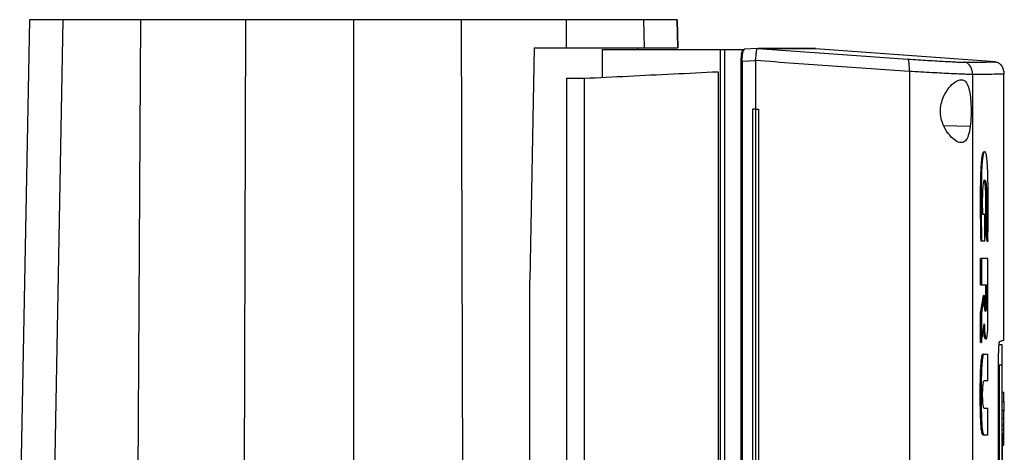
# Model space of a CAD drawing. Extents: x 0.4 to 10.6, y 0.4 to 8.1.
# Drawn here: x 3.5 to 4, y 4.1 to 4.4 of the extents above; entities that cross this region are included whole.
import ezdxf

# ---------------------------------------------------------------- set-up
doc = ezdxf.new("R2010")
doc.units = 0
doc.linetypes.add('SLD-SOLID', pattern=[0])
doc.layers.get('0').update_dxf_attribs({"linetype": 'CONTINUOUS'})

msp = doc.modelspace()

# ---------------------------------------------------------------- linework, layer by layer
at = {"color": 7, "linetype": 'SLD-SOLID'}
for p, q in [((3.54119, 4.36568), (3.53608, 4.10549)), ((3.55835, 4.36568), (3.55348, 4.10549)), ((3.59825, 4.36568), (3.59668, 4.10549)), ((3.65237, 4.36568), (3.65158, 4.10549)), ((3.70785, 4.36568), (3.70785, 4.10549)), ((3.76332, 4.36568), (3.76412, 4.10549)), ((3.81754, 4.35116), (3.81745, 4.36568)), ((3.85762, 4.35116), (3.85735, 4.36568)), ((3.87479, 4.35116), (3.8745, 4.36568)), ((3.8745, 4.36568), (3.87479, 4.35116)), ((3.80083, 4.35116), (3.79857, 4.23187)), ((3.80083, 4.35116), (3.81754, 4.35116)), ((3.83585, 4.35033), (3.83585, 4.33605)), ((3.83585, 4.35033), (3.89653, 4.35033)), ((3.8542, 4.35033), (3.8542, 4.35116)), ((3.89653, 4.35033), (3.89653, 3.76103)), ((3.89653, 4.35033), (3.89875, 4.35033)), ((3.89875, 4.35033), (3.89875, 3.76103)), ((3.89875, 4.35033), (3.90796, 4.35033)), ((3.90764, 4.34854), (3.90761, 4.34838)), ((3.90796, 4.35033), (3.90796, 4.34919)), ((3.90796, 4.35033), (3.9091, 4.35033)), ((3.90855, 4.34994), (3.9091, 4.35033)), ((3.90891, 4.35047), (3.90898, 4.35052)), ((3.916, 4.35086), (3.90898, 4.35052)), ((3.91599, 4.35086), (3.91602, 4.35086)), ((3.92157, 4.35075), (3.92001, 4.35086)), ((3.92157, 4.35081), (3.92157, 4.35075)), ((3.94564, 4.35081), (3.94412, 4.35088)), ((3.94564, 4.35081), (3.94564, 4.35075)), ((4.03834, 4.34398), (3.94564, 4.35075)), ((3.90726, 4.34413), (3.90726, 3.76723)), ((3.91478, 4.34447), (3.90796, 4.34413)), ((3.90796, 4.34413), (3.90796, 3.76723)), ((3.91478, 4.34464), (3.91478, 4.34447)), ((3.91478, 4.34447), (3.91478, 4.31971)), ((3.89556, 4.33896), (3.89556, 3.77241)), ((3.99396, 4.33914), (3.99396, 3.77222)), ((3.81756, 4.3356), (3.82665, 4.3356)), ((3.81756, 4.3356), (3.81756, 4.11424)), ((3.82665, 4.3356), (3.82665, 3.77576)), ((4.02649, 4.33752), (4.02649, 3.77384)), ((4.04265, 4.20105), (4.04265, 4.33769)), ((3.91322, 4.31971), (3.91322, 3.79166)), ((3.91478, 4.31971), (3.91322, 4.31971)), ((3.91478, 4.31971), (3.91478, 3.79166)), ((3.9164, 4.31971), (3.9164, 3.79166)), ((3.9164, 4.31971), (3.9164, 3.79166)), ((3.9164, 4.31971), (3.9164, 4.31971)), ((4.03273, 4.26555), (4.03173, 4.26555)), ((4.03273, 4.25195), (4.03273, 4.26555)), ((4.03099, 4.25195), (4.03069, 4.25195)), ((4.03069, 4.25195), (4.03084, 4.25195)), ((4.03084, 4.25195), (4.03114, 4.25195)), ((4.03114, 4.25195), (4.03273, 4.25195)), ((4.03393, 4.25163), (4.03324, 4.25595)), ((4.03338, 4.25595), (4.03324, 4.25595)), ((4.03368, 4.25595), (4.03338, 4.25595)), ((4.03338, 4.25595), (4.03408, 4.25163)), ((4.03408, 4.25163), (4.03393, 4.25163)), ((4.03438, 4.25163), (4.03408, 4.25163)), ((4.03056, 4.22948), (4.03056, 4.243)), ((4.03101, 4.243), (4.03056, 4.243)), ((4.03101, 4.243), (4.03101, 4.22948)), ((4.03443, 4.21086), (4.03443, 4.243)), ((3.79857, 4.10549), (3.79857, 4.23187)), ((4.03056, 4.22948), (4.03101, 4.22948)), ((4.03101, 4.22948), (4.0338, 4.22948)), ((4.03335, 4.22141), (4.03335, 4.22948)), ((4.0335, 4.22948), (4.0335, 4.22141)), ((4.0338, 4.22948), (4.0338, 4.22141)), ((4.03056, 4.21476), (4.03217, 4.22391)), ((4.03232, 4.22391), (4.03071, 4.21476)), ((4.03232, 4.22391), (4.03217, 4.22391)), ((4.03232, 4.22391), (4.03262, 4.22391)), ((4.03262, 4.22141), (4.03262, 4.22391)), ((4.0335, 4.22141), (4.03335, 4.22141)), ((4.0335, 4.22141), (4.0338, 4.22141)), ((4.03056, 4.19978), (4.03056, 4.21476)), ((4.03071, 4.21476), (4.03056, 4.21476)), ((4.03071, 4.21476), (4.03101, 4.21476)), ((4.03101, 4.21476), (4.03101, 4.19978)), ((4.03071, 4.19978), (4.03056, 4.19978)), ((4.03071, 4.19978), (4.03101, 4.19978)), ((4.04174, 4.19863), (4.04022, 4.19863)), ((4.03204, 4.19376), (4.03219, 4.19376)), ((4.03249, 4.19376), (4.03242, 4.19384)), ((4.03249, 4.19376), (4.03443, 4.19376)), ((4.03443, 4.18005), (4.03443, 4.19376)), ((4.03989, 3.92086), (4.03989, 4.1905)), ((4.04174, 4.18807), (4.04022, 4.18807)), ((4.04022, 4.18807), (4.04022, 3.92404)), ((4.04174, 3.92404), (4.04174, 4.18807)), ((4.03443, 4.18005), (4.03245, 4.18005)), ((4.04174, 4.17544), (4.04189, 4.17544)), ((4.04189, 4.1743), (4.04265, 4.1743)), ((4.04265, 4.16942), (4.04265, 4.1743)), ((4.03245, 4.16592), (4.03443, 4.16592)), ((4.03443, 4.1522), (4.03443, 4.16592)), ((4.04189, 4.16942), (4.04265, 4.16942)), ((4.04174, 4.16065), (4.04189, 4.16065)), ((4.04265, 4.16487), (4.04189, 4.16487)), ((4.04265, 4.16065), (4.04189, 4.16065)), ((4.04189, 4.15701), (4.04189, 4.15701)), ((4.04265, 4.15701), (4.04189, 4.15701)), ((4.04265, 4.15499), (4.04265, 4.15701)), ((4.03204, 4.1522), (4.03219, 4.1522)), ((4.03249, 4.1522), (4.03219, 4.1522)), ((4.03443, 4.1522), (4.03249, 4.1522)), ((4.04189, 4.15314), (4.04174, 4.15314)), ((4.04189, 4.15499), (4.04265, 4.15499)), ((4.04189, 4.14699), (4.04265, 4.14699)), ((4.04174, 4.14401), (4.04189, 4.14401))]:
    msp.add_line(p, q, dxfattribs=at)
at = {"color": 8, "linetype": 'SLD-SOLID'}
for p, q in [((3.90873, 4.35033), (3.90891, 4.35047)), ((3.90891, 4.35047), (3.90898, 4.35052)), ((4.02529, 4.31079), (4.01176, 4.31111))]:
    msp.add_line(p, q, dxfattribs=at)
at = {"color": 7, "linetype": 'SLD-SOLID', "flags": 128}
msp.add_lwpolyline([(3.92001, 4.35088), (3.9204, 4.35086), (3.92079, 4.35084), (3.92157, 4.35081)], dxfattribs=at)
at = {"color": 7, "linetype": 'SLD-SOLID'}
for points, knots in [([(3.55835, 4.36568), (3.55565, 4.36568), (3.55027, 4.36568), (3.54508, 4.36568), (3.54178, 4.36568), (3.54139, 4.36568), (3.54119, 4.36568)], [0, 0, 0, 0, 0.255101, 0.510201, 0.754386, 1, 1, 1, 1]), ([(3.59825, 4.36568), (3.59581, 4.36568), (3.59091, 4.36568), (3.58334, 4.36568), (3.57566, 4.36568), (3.56841, 4.36568), (3.5623, 4.36568), (3.55968, 4.36568), (3.55835, 4.36568)], [0, 0, 0, 0, 0.132358, 0.266852, 0.442326, 0.62289, 0.80842, 1, 1, 1, 1]), ([(3.65237, 4.36568), (3.64773, 4.36568), (3.63843, 4.36568), (3.62028, 4.36568), (3.607, 4.36568), (3.59825, 4.36568)], [0, 0, 0, 0, 0.253924, 0.507848, 1, 1, 1, 1]), ([(3.70785, 4.36568), (3.70314, 4.36568), (3.69371, 4.36568), (3.67516, 4.36568), (3.66143, 4.36568), (3.65237, 4.36568)], [0, 0, 0, 0, 0.253927, 0.507853, 1, 1, 1, 1]), ([(3.76332, 4.36568), (3.75866, 4.36568), (3.74933, 4.36568), (3.73084, 4.36568), (3.71699, 4.36568), (3.70785, 4.36568)], [0, 0, 0, 0, 0.253927, 0.507853, 1, 1, 1, 1]), ([(3.81745, 4.36568), (3.81295, 4.36568), (3.80394, 4.36568), (3.78596, 4.36568), (3.77232, 4.36568), (3.76332, 4.36568)], [0, 0, 0, 0, 0.253924, 0.507848, 1, 1, 1, 1]), ([(3.85735, 4.36568), (3.85615, 4.36568), (3.8537, 4.36568), (3.84804, 4.36568), (3.84104, 4.36568), (3.83336, 4.36568), (3.82541, 4.36568), (3.82012, 4.36568), (3.81745, 4.36568)], [0, 0, 0, 0, 0.1754287, 0.355944, 0.5313873, 0.7119141, 0.8546116, 1, 1, 1, 1]), ([(3.8745, 4.36568), (3.87428, 4.36568), (3.87384, 4.36568), (3.87025, 4.36568), (3.86496, 4.36568), (3.85989, 4.36568), (3.85735, 4.36568)], [0, 0, 0, 0, 0.2612808, 0.5225601, 0.7606182, 1, 1, 1, 1]), ([(3.81754, 4.35116), (3.82077, 4.35116), (3.82731, 4.35116), (3.83613, 4.35116), (3.844, 4.35116), (3.85008, 4.35116), (3.8547, 4.35116), (3.85664, 4.35116), (3.85762, 4.35116)], [0, 0, 0, 0, 0.175429, 0.355945, 0.531388, 0.711913, 0.854611, 1, 1, 1, 1]), ([(3.85762, 4.35116), (3.86038, 4.35116), (3.86588, 4.35116), (3.87104, 4.35116), (3.87423, 4.35116), (3.8746, 4.35116), (3.87479, 4.35116)], [0, 0, 0, 0, 0.2610712, 0.5221422, 0.7604075, 1, 1, 1, 1]), ([(3.90753, 4.34779), (3.90755, 4.34804), (3.90758, 4.34843), (3.90775, 4.3489), (3.90789, 4.3491), (3.90796, 4.34919)], [0, 0, 0, 0, 0.510498, 0.768551, 1, 1, 1, 1]), ([(3.90796, 4.34413), (3.90796, 4.34475), (3.90797, 4.34597), (3.9081, 4.34764), (3.90829, 4.34904), (3.90846, 4.34964), (3.90855, 4.34994)], [0, 0, 0, 0, 0.259237, 0.513526, 0.760418, 1, 1, 1, 1]), ([(3.90796, 4.34919), (3.90805, 4.34935), (3.90823, 4.34965), (3.90844, 4.34984), (3.90855, 4.34994)], [0, 0, 0, 0, 0.506146, 1, 1, 1, 1]), ([(3.91479, 4.34464), (3.91488, 4.3454), (3.91505, 4.34691), (3.91523, 4.34886), (3.91542, 4.35018), (3.91562, 4.35078), (3.91589, 4.35084), (3.91599, 4.35086)], [0, 0, 0, 0, 0.238787, 0.4779012, 0.6957924, 0.8847886, 1, 1, 1, 1]), ([(3.92001, 4.35086), (3.91928, 4.35086), (3.91799, 4.35086), (3.91662, 4.35086), (3.91602, 4.35086)], [0, 0, 0, 0, 0.560236, 1, 1, 1, 1]), ([(3.91602, 4.35086), (3.92895, 4.34995), (3.95496, 4.34811), (3.98042, 4.34635), (3.99321, 4.34547)], [0, 0, 0, 0, 0.497281, 1, 1, 1, 1]), ([(3.94382, 4.35088), (3.94387, 4.35088), (3.94401, 4.35088), (3.94165, 4.35088), (3.93692, 4.35088), (3.92992, 4.35088), (3.92331, 4.35088), (3.92001, 4.35088)], [0, 0, 0, 0, 0.120455, 0.341159, 0.56148, 0.781173, 1, 1, 1, 1]), ([(3.92157, 4.35081), (3.92157, 4.35081), (3.92157, 4.35081), (3.92157, 4.35081), (3.92157, 4.35081)], [0, 0, 0, 0, 0.56063, 1, 1, 1, 1]), ([(3.94564, 4.35081), (3.94564, 4.35081), (3.94564, 4.35081), (3.94564, 4.35081), (3.94563, 4.35081), (3.94562, 4.35081), (3.94561, 4.35081), (3.9456, 4.35081), (3.94558, 4.35081), (3.94556, 4.35081), (3.94554, 4.35081), (3.94551, 4.35081), (3.94548, 4.35081), (3.94545, 4.35081), (3.94541, 4.35081), (3.94537, 4.35081), (3.94533, 4.35081), (3.94529, 4.35081), (3.94524, 4.35081), (3.94519, 4.35081), (3.94514, 4.35081), (3.94508, 4.35081), (3.94502, 4.35081), (3.94496, 4.35081), (3.94489, 4.35081), (3.94482, 4.35081), (3.94475, 4.35081), (3.94468, 4.35081), (3.9446, 4.35081), (3.94452, 4.35081), (3.94443, 4.35081), (3.94435, 4.35081), (3.94426, 4.35081), (3.94416, 4.35081), (3.94407, 4.35081), (3.94397, 4.35081), (3.94387, 4.35081), (3.94376, 4.35081), (3.94365, 4.35081), (3.94354, 4.35081), (3.94343, 4.35081), (3.94331, 4.35081), (3.94319, 4.35081), (3.94306, 4.35081), (3.94294, 4.35081), (3.94281, 4.35081), (3.94268, 4.35081), (3.94254, 4.35081), (3.9424, 4.35081), (3.94226, 4.35081), (3.94212, 4.35081), (3.94197, 4.35081), (3.94182, 4.35081), (3.94166, 4.35081), (3.94151, 4.35081), (3.94135, 4.35081), (3.94118, 4.35081), (3.94102, 4.35081), (3.94088, 4.35081), (3.94074, 4.35081), (3.94059, 4.35081), (3.94041, 4.35081), (3.94023, 4.35081), (3.94005, 4.35081), (3.93987, 4.35081), (3.93968, 4.35081), (3.93949, 4.35081), (3.93929, 4.35081), (3.93909, 4.35081), (3.93889, 4.35081), (3.93869, 4.35081), (3.93848, 4.35081), (3.93827, 4.35081), (3.93806, 4.35081), (3.93784, 4.35081), (3.93762, 4.35081), (3.9374, 4.35081), (3.93718, 4.35081), (3.93695, 4.35081), (3.93672, 4.35081), (3.93648, 4.35081), (3.93625, 4.35081), (3.93601, 4.35081), (3.93576, 4.35081), (3.93552, 4.35081), (3.93527, 4.35081), (3.93501, 4.35081), (3.93476, 4.35081), (3.9345, 4.35081), (3.93428, 4.35081), (3.93406, 4.35081), (3.93384, 4.35081), (3.93357, 4.35081), (3.9333, 4.35081), (3.93302, 4.35081), (3.93274, 4.35081), (3.93246, 4.35081), (3.93218, 4.35081), (3.93189, 4.35081), (3.9316, 4.35081), (3.9313, 4.35081), (3.93101, 4.35081), (3.93071, 4.35081), (3.9304, 4.35081), (3.9301, 4.35081), (3.92979, 4.35081), (3.92948, 4.35081), (3.92916, 4.35081), (3.92884, 4.35081), (3.92852, 4.35081), (3.9282, 4.35081), (3.92787, 4.35081), (3.92754, 4.35081), (3.92721, 4.35081), (3.92687, 4.35081), (3.92659, 4.35081), (3.9263, 4.35081), (3.92601, 4.35081), (3.92567, 4.35081), (3.92532, 4.35081), (3.92496, 4.35081), (3.92461, 4.35081), (3.92425, 4.35081), (3.92388, 4.35081), (3.92352, 4.35081), (3.92315, 4.35081), (3.92278, 4.35081), (3.92239, 4.35081), (3.92199, 4.35081), (3.92171, 4.35081), (3.92157, 4.35081)], [0, 0, 0, 0, 0.001985, 0.009926, 0.017867, 0.025808, 0.03375, 0.041691, 0.049632, 0.057573, 0.065514, 0.073455, 0.081396, 0.089337, 0.097279, 0.10522, 0.113161, 0.121102, 0.129043, 0.136984, 0.144925, 0.152866, 0.160808, 0.168749, 0.17669, 0.184631, 0.192572, 0.200513, 0.208454, 0.216396, 0.224337, 0.232278, 0.240219, 0.24816, 0.256101, 0.264042, 0.271983, 0.279924, 0.287866, 0.295806, 0.303748, 0.311689, 0.31963, 0.327571, 0.335512, 0.343454, 0.351394, 0.359336, 0.367277, 0.375218, 0.383159, 0.3911, 0.399041, 0.406982, 0.414924, 0.422865, 0.430806, 0.438747, 0.446688, 0.450659, 0.4586, 0.466541, 0.474482, 0.482423, 0.490364, 0.498305, 0.506247, 0.514187, 0.522129, 0.53007, 0.538011, 0.545952, 0.553893, 0.561834, 0.569775, 0.577717, 0.585658, 0.593599, 0.60154, 0.609481, 0.617422, 0.625363, 0.633304, 0.641246, 0.649187, 0.657128, 0.665069, 0.67301, 0.680951, 0.688892, 0.692863, 0.700804, 0.708745, 0.716686, 0.724628, 0.732568, 0.74051, 0.748451, 0.756392, 0.764333, 0.772274, 0.780215, 0.788156, 0.796098, 0.804039, 0.81198, 0.819921, 0.827862, 0.835803, 0.843744, 0.851685, 0.859626, 0.867568, 0.875509, 0.88345, 0.891391, 0.895362, 0.903303, 0.911244, 0.919185, 0.927126, 0.935067, 0.943008, 0.950949, 0.95889, 0.966832, 0.974773, 0.982714, 0.991357, 1, 1, 1, 1]), ([(3.94564, 4.35075), (3.94564, 4.35075), (3.94564, 4.35075), (3.94564, 4.35075), (3.94563, 4.35075), (3.94562, 4.35075), (3.94561, 4.35075), (3.9456, 4.35075), (3.94558, 4.35075), (3.94556, 4.35075), (3.94554, 4.35075), (3.94551, 4.35075), (3.94548, 4.35075), (3.94545, 4.35075), (3.94541, 4.35075), (3.94537, 4.35075), (3.94533, 4.35075), (3.94529, 4.35075), (3.94524, 4.35075), (3.94519, 4.35075), (3.94514, 4.35075), (3.94508, 4.35075), (3.94502, 4.35075), (3.94496, 4.35075), (3.94489, 4.35075), (3.94482, 4.35075), (3.94475, 4.35075), (3.94468, 4.35075), (3.9446, 4.35075), (3.94452, 4.35075), (3.94443, 4.35075), (3.94435, 4.35075), (3.94426, 4.35075), (3.94416, 4.35075), (3.94407, 4.35075), (3.94397, 4.35075), (3.94387, 4.35075), (3.94376, 4.35075), (3.94365, 4.35075), (3.94354, 4.35075), (3.94343, 4.35075), (3.94331, 4.35075), (3.94319, 4.35075), (3.94306, 4.35075), (3.94294, 4.35075), (3.94281, 4.35075), (3.94268, 4.35075), (3.94254, 4.35075), (3.9424, 4.35075), (3.94226, 4.35075), (3.94212, 4.35075), (3.94197, 4.35075), (3.94182, 4.35075), (3.94166, 4.35075), (3.94151, 4.35075), (3.94135, 4.35075), (3.94118, 4.35075), (3.94102, 4.35075), (3.94088, 4.35075), (3.94074, 4.35075), (3.94059, 4.35075), (3.94041, 4.35075), (3.94023, 4.35075), (3.94005, 4.35075), (3.93987, 4.35075), (3.93968, 4.35075), (3.93949, 4.35075), (3.93929, 4.35075), (3.93909, 4.35075), (3.93889, 4.35075), (3.93869, 4.35075), (3.93848, 4.35075), (3.93827, 4.35075), (3.93806, 4.35075), (3.93784, 4.35075), (3.93762, 4.35075), (3.9374, 4.35075), (3.93718, 4.35075), (3.93695, 4.35075), (3.93672, 4.35075), (3.93648, 4.35075), (3.93625, 4.35075), (3.93601, 4.35075), (3.93576, 4.35075), (3.93552, 4.35075), (3.93527, 4.35075), (3.93501, 4.35075), (3.93476, 4.35075), (3.9345, 4.35075), (3.93428, 4.35075), (3.93406, 4.35075), (3.93384, 4.35075), (3.93357, 4.35075), (3.9333, 4.35075), (3.93302, 4.35075), (3.93274, 4.35075), (3.93246, 4.35075), (3.93218, 4.35075), (3.93189, 4.35075), (3.9316, 4.35075), (3.9313, 4.35075), (3.93101, 4.35075), (3.93071, 4.35075), (3.9304, 4.35075), (3.9301, 4.35075), (3.92979, 4.35075), (3.92948, 4.35075), (3.92916, 4.35075), (3.92884, 4.35075), (3.92852, 4.35075), (3.9282, 4.35075), (3.92787, 4.35075), (3.92754, 4.35075), (3.92721, 4.35075), (3.92687, 4.35075), (3.92659, 4.35075), (3.9263, 4.35075), (3.92601, 4.35075), (3.92567, 4.35075), (3.92532, 4.35075), (3.92496, 4.35075), (3.92461, 4.35075), (3.92425, 4.35075), (3.92388, 4.35075), (3.92352, 4.35075), (3.92315, 4.35075), (3.92278, 4.35075), (3.92239, 4.35075), (3.92199, 4.35075), (3.92171, 4.35075), (3.92157, 4.35075)], [0, 0, 0, 0, 0.001985, 0.009925, 0.017865, 0.025805, 0.033745, 0.041685, 0.049625, 0.057565, 0.065505, 0.073445, 0.081385, 0.089325, 0.097265, 0.105205, 0.113145, 0.121085, 0.129025, 0.136965, 0.144905, 0.152845, 0.160785, 0.168725, 0.176665, 0.184605, 0.192545, 0.200485, 0.208425, 0.216365, 0.224305, 0.232245, 0.240185, 0.248125, 0.256065, 0.264005, 0.271945, 0.279885, 0.287825, 0.295765, 0.303705, 0.311645, 0.319585, 0.327525, 0.335465, 0.343406, 0.351345, 0.359285, 0.367225, 0.375165, 0.383106, 0.391046, 0.398986, 0.406926, 0.414866, 0.422805, 0.430745, 0.438685, 0.446626, 0.450596, 0.458536, 0.466476, 0.474415, 0.482356, 0.490296, 0.498236, 0.506176, 0.514116, 0.522056, 0.529996, 0.537936, 0.545876, 0.553816, 0.561756, 0.569696, 0.577636, 0.585576, 0.593516, 0.601456, 0.609396, 0.617336, 0.625276, 0.633216, 0.641156, 0.649096, 0.657036, 0.664976, 0.672916, 0.680856, 0.688796, 0.692766, 0.700706, 0.708646, 0.716586, 0.724526, 0.732466, 0.740406, 0.748346, 0.756286, 0.764226, 0.772166, 0.780106, 0.788046, 0.795986, 0.803926, 0.811866, 0.819806, 0.827746, 0.835686, 0.843626, 0.851566, 0.859506, 0.867446, 0.875386, 0.883326, 0.891267, 0.895237, 0.903177, 0.911116, 0.919056, 0.926996, 0.934936, 0.942876, 0.950816, 0.958756, 0.966697, 0.974636, 0.982577, 0.991288, 1, 1, 1, 1]), ([(3.90727, 4.34413), (3.90726, 4.34413), (3.9072, 4.34413), (3.90723, 4.34413), (3.90725, 4.34413)], [0, 0, 0, 0, 0.303412, 1, 1, 1, 1]), ([(3.90753, 4.34779), (3.90745, 4.34725), (3.90729, 4.34616), (3.90726, 4.34481), (3.90725, 4.34413)], [0, 0, 0, 0, 0.492778, 1, 1, 1, 1]), ([(3.99396, 4.33914), (3.98083, 4.34004), (3.95472, 4.34184), (3.92805, 4.34371), (3.91478, 4.34464)], [0, 0, 0, 0, 0.502766, 1, 1, 1, 1]), ([(3.99396, 4.33914), (3.99397, 4.33995), (3.994, 4.34156), (3.99385, 4.34364), (3.99363, 4.34484), (3.9934, 4.34537), (3.99328, 4.34543), (3.99321, 4.34547)], [0, 0, 0, 0, 0.258746, 0.512506, 0.75862, 0.879783, 1, 1, 1, 1]), ([(3.99321, 4.34547), (3.995, 4.34534), (3.99865, 4.3451), (4.0037, 4.34477), (4.00838, 4.34448), (4.01253, 4.34425), (4.01607, 4.34406), (4.0189, 4.34393), (4.02106, 4.34385), (4.02186, 4.34385), (4.02226, 4.34385)], [0, 0, 0, 0, 0.110845, 0.226143, 0.346302, 0.471122, 0.59992, 0.731746, 0.865487, 1, 1, 1, 1]), ([(4.02226, 4.34385), (4.02474, 4.34387), (4.02972, 4.34391), (4.0346, 4.34395), (4.03776, 4.34398), (4.03815, 4.34398), (4.03834, 4.34398)], [0, 0, 0, 0, 0.248999, 0.498856, 0.749284, 1, 1, 1, 1]), ([(4.02649, 4.33752), (4.02644, 4.33831), (4.02632, 4.33984), (4.02554, 4.34159), (4.02467, 4.34268), (4.02393, 4.34329), (4.02312, 4.34371), (4.02255, 4.3438), (4.02226, 4.34385)], [0, 0, 0, 0, 0.282978, 0.548038, 0.670611, 0.785889, 0.894942, 1, 1, 1, 1]), ([(4.03834, 4.34398), (4.03863, 4.34394), (4.03922, 4.34385), (4.04004, 4.34342), (4.04079, 4.34281), (4.04167, 4.34172), (4.04247, 4.33998), (4.04259, 4.33845), (4.04265, 4.33765)], [0, 0, 0, 0, 0.104335, 0.212824, 0.327768, 0.450267, 0.715893, 1, 1, 1, 1]), ([(3.82665, 4.3356), (3.83419, 4.33597), (3.84922, 4.3367), (3.87226, 4.33782), (3.88781, 4.33858), (3.89556, 4.33896)], [0, 0, 0, 0, 0.335533, 0.668839, 1, 1, 1, 1]), ([(4.02649, 4.33752), (4.02604, 4.33752), (4.02515, 4.33753), (4.02273, 4.3376), (4.01955, 4.33773), (4.01559, 4.33792), (4.01094, 4.33816), (4.0057, 4.33844), (4.00005, 4.33877), (3.99596, 4.33902), (3.99396, 4.33914)], [0, 0, 0, 0, 0.1345181, 0.268265, 0.4000967, 0.5288983, 0.6537206, 0.7738769, 0.8891675, 1, 1, 1, 1]), ([(4.01162, 4.32619), (4.01249, 4.32775), (4.01425, 4.33092), (4.01701, 4.33343), (4.01913, 4.3346), (4.02109, 4.335), (4.023, 4.33411), (4.02446, 4.33122), (4.0253, 4.32714), (4.0257, 4.32214), (4.02578, 4.31636), (4.02546, 4.31271), (4.02529, 4.31079)], [0, 0, 0, 0, 0.11615, 0.23511, 0.299228, 0.363287, 0.477808, 0.578214, 0.675172, 0.775788, 0.882639, 1, 1, 1, 1]), ([(4.04265, 4.33765), (4.04245, 4.33765), (4.04207, 4.33765), (4.03889, 4.33762), (4.03398, 4.33758), (4.02899, 4.33754), (4.02649, 4.33752)], [0, 0, 0, 0, 0.250717, 0.501146, 0.751002, 1, 1, 1, 1]), ([(4.02529, 4.31079), (4.02501, 4.3091), (4.02449, 4.30593), (4.02293, 4.30321), (4.02092, 4.30223), (4.01838, 4.3029), (4.01539, 4.30523), (4.01249, 4.30901), (4.01048, 4.31358), (4.00974, 4.31812), (4.01015, 4.32246), (4.01113, 4.32495), (4.01162, 4.32619)], [0, 0, 0, 0, 0.117297, 0.219031, 0.316451, 0.417098, 0.52806, 0.65281, 0.752766, 0.8354, 0.918205, 1, 1, 1, 1]), ([(3.91478, 4.31971), (3.91491, 4.31971), (3.91518, 4.31971), (3.91572, 4.31971), (3.91613, 4.31971), (3.9164, 4.31971)], [0, 0, 0, 0, 0.250021, 0.500036, 1, 1, 1, 1]), ([(4.03084, 4.25195), (4.03076, 4.25654), (4.0306, 4.26572), (4.03061, 4.2773), (4.03074, 4.28534), (4.03093, 4.28969), (4.03113, 4.2927), (4.0314, 4.29524), (4.03174, 4.29696), (4.03211, 4.29778), (4.03236, 4.29783), (4.03248, 4.29786)], [0, 0, 0, 0, 0.254679, 0.5089204, 0.634941, 0.6979447, 0.7605715, 0.8219963, 0.8818813, 0.9410374, 1, 1, 1, 1]), ([(4.03438, 4.25163), (4.03438, 4.25183), (4.0344, 4.25284), (4.03445, 4.2571), (4.03451, 4.26566), (4.03452, 4.2751), (4.03443, 4.28289), (4.03433, 4.28698), (4.03421, 4.28971), (4.0341, 4.29158), (4.03398, 4.29323), (4.03381, 4.29483), (4.03363, 4.29602), (4.03343, 4.29688), (4.03322, 4.29745), (4.03295, 4.29785), (4.03261, 4.29792), (4.03219, 4.29744), (4.03178, 4.29585), (4.0315, 4.29346), (4.03133, 4.29123), (4.03122, 4.2894), (4.0311, 4.28685), (4.03103, 4.2842), (4.03095, 4.27951), (4.03091, 4.27255), (4.03093, 4.26264), (4.03107, 4.25552), (4.03114, 4.25195)], [0, 0, 0, 0, 0.005599, 0.027995, 0.117614, 0.241329, 0.28657, 0.332468, 0.355947, 0.367672, 0.391182, 0.411052, 0.428978, 0.446906, 0.464821, 0.48272, 0.513788, 0.545869, 0.581326, 0.616778, 0.635361, 0.653932, 0.672495, 0.709687, 0.728236, 0.802534, 0.900772, 1, 1, 1, 1]), ([(4.03173, 4.26555), (4.03172, 4.26575), (4.03171, 4.26676), (4.03169, 4.26894), (4.03167, 4.27209), (4.0317, 4.27551), (4.03181, 4.27871), (4.03201, 4.28122), (4.0323, 4.28279), (4.03264, 4.28334), (4.03299, 4.2833), (4.0333, 4.2823), (4.03353, 4.28052), (4.03372, 4.27776), (4.03384, 4.27243), (4.03385, 4.26492), (4.03374, 4.25894), (4.03368, 4.25595)], [0, 0, 0, 0, 0.010978, 0.054898, 0.117963, 0.180787, 0.238452, 0.29667, 0.337602, 0.393164, 0.45341, 0.50076, 0.548155, 0.597169, 0.674204, 0.836864, 1, 1, 1, 1]), ([(4.03324, 4.25595), (4.03324, 4.25617), (4.03326, 4.25728), (4.0333, 4.25929), (4.03333, 4.26153), (4.03335, 4.26378), (4.03336, 4.26603), (4.03337, 4.26874), (4.03337, 4.271), (4.03336, 4.27325), (4.03333, 4.27529), (4.03327, 4.27739), (4.03319, 4.27901), (4.03309, 4.2803), (4.03294, 4.28165), (4.03273, 4.28282), (4.0325, 4.28327), (4.03236, 4.28326), (4.03232, 4.28326)], [0, 0, 0, 0, 0.020754, 0.103792, 0.186829, 0.228341, 0.311373, 0.394404, 0.477436, 0.518953, 0.602105, 0.66545, 0.717978, 0.765678, 0.809745, 0.889805, 0.968356, 1, 1, 1, 1]), ([(4.03247, 4.28319), (4.03251, 4.28322), (4.03268, 4.28333), (4.03291, 4.2827), (4.03311, 4.28146), (4.03329, 4.2798), (4.03344, 4.27717), (4.03351, 4.27366), (4.03353, 4.26891), (4.03351, 4.26296), (4.03343, 4.25829), (4.03338, 4.25595)], [0, 0, 0, 0, 0.033766, 0.134695, 0.1862, 0.238656, 0.34499, 0.453607, 0.56472, 0.782677, 1, 1, 1, 1]), ([(4.03368, 4.25595), (4.0337, 4.25584), (4.0338, 4.25528), (4.03396, 4.25427), (4.03417, 4.25294), (4.03431, 4.25207), (4.03438, 4.25163)], [0, 0, 0, 0, 0.078195, 0.390949, 0.69547, 1, 1, 1, 1]), ([(4.03443, 4.243), (4.03417, 4.243), (4.03363, 4.243), (4.03252, 4.243), (4.03161, 4.243), (4.03101, 4.243)], [0, 0, 0, 0, 0.252102, 0.504203, 1, 1, 1, 1]), ([(4.03262, 4.22391), (4.0326, 4.2238), (4.0325, 4.22322), (4.03224, 4.22173), (4.03187, 4.21957), (4.03143, 4.21709), (4.03115, 4.21554), (4.03101, 4.21476)], [0, 0, 0, 0, 0.037699, 0.188485, 0.490056, 0.745033, 1, 1, 1, 1]), ([(4.0338, 4.22141), (4.03379, 4.22067), (4.03377, 4.21919), (4.03364, 4.2173), (4.03345, 4.21602), (4.03322, 4.21557), (4.03298, 4.21602), (4.03278, 4.2173), (4.03264, 4.21919), (4.03262, 4.22067), (4.03262, 4.22141)], [0, 0, 0, 0, 0.129558, 0.256436, 0.379537, 0.5, 0.620454, 0.743553, 0.870436, 1, 1, 1, 1]), ([(4.03292, 4.21592), (4.03298, 4.21613), (4.03309, 4.21656), (4.03321, 4.2176), (4.03327, 4.21846), (4.03329, 4.21894), (4.0333, 4.21918), (4.03331, 4.21932), (4.03331, 4.21943), (4.03332, 4.21957), (4.03332, 4.21971), (4.03333, 4.21986), (4.03333, 4.21997), (4.03333, 4.22011), (4.03334, 4.22026), (4.03334, 4.22041), (4.03334, 4.22052), (4.03334, 4.22063), (4.03334, 4.22078), (4.03335, 4.22093), (4.03335, 4.22108), (4.03335, 4.22123), (4.03335, 4.22134), (4.03335, 4.22141)], [0, 0, 0, 0, 0.2292649, 0.4672248, 0.5930024, 0.6557426, 0.6870906, 0.7027771, 0.7184389, 0.7341233, 0.7654711, 0.7811426, 0.7968263, 0.8124913, 0.8438428, 0.8595286, 0.8751984, 0.890876, 0.9065503, 0.9379054, 0.9535821, 0.9692436, 1, 1, 1, 1]), ([(4.03303, 4.21583), (4.03307, 4.21592), (4.03314, 4.21611), (4.03324, 4.21665), (4.03336, 4.2176), (4.03347, 4.2192), (4.03349, 4.22067), (4.0335, 4.22141)], [0, 0, 0, 0, 0.137756, 0.27705, 0.418346, 0.706127, 1, 1, 1, 1]), ([(4.03101, 4.19978), (4.03103, 4.1999), (4.03113, 4.20051), (4.03139, 4.2021), (4.03176, 4.20437), (4.03217, 4.20695), (4.03242, 4.20856), (4.03255, 4.20936)], [0, 0, 0, 0, 0.038262, 0.191307, 0.497403, 0.748706, 1, 1, 1, 1]), ([(4.03308, 4.20157), (4.03298, 4.20163), (4.03278, 4.20176), (4.0325, 4.2031), (4.03229, 4.20489), (4.03222, 4.2064), (4.03218, 4.20704)], [0, 0, 0, 0, 0.263404, 0.524965, 0.796937, 1, 1, 1, 1]), ([(4.03231, 4.20782), (4.03232, 4.20724), (4.03238, 4.20559), (4.0326, 4.2034), (4.03287, 4.20204), (4.03308, 4.20159), (4.03318, 4.2016), (4.03321, 4.20161)], [0, 0, 0, 0, 0.164622, 0.470361, 0.767568, 0.914756, 1, 1, 1, 1]), ([(4.03255, 4.20936), (4.03258, 4.20825), (4.03264, 4.20604), (4.0329, 4.2034), (4.03322, 4.20176), (4.03359, 4.20138), (4.03393, 4.20233), (4.03421, 4.20445), (4.0344, 4.20743), (4.03442, 4.20971), (4.03443, 4.21086)], [0, 0, 0, 0, 0.129065, 0.254987, 0.377405, 0.497872, 0.618915, 0.742757, 0.870162, 1, 1, 1, 1]), ([(4.04042, 4.20022), (4.04103, 4.20044), (4.04225, 4.2009), (4.04283, 4.20112), (4.04265, 4.20105), (4.04265, 4.20105)], [0, 0, 0, 0, 0.498994, 0.998389, 1, 1, 1, 1]), ([(4.03989, 4.1905), (4.03989, 4.19167), (4.03991, 4.194), (4.04001, 4.197), (4.04016, 4.19909), (4.0403, 4.20006), (4.04039, 4.20017), (4.04042, 4.20022)], [0, 0, 0, 0, 0.233102, 0.462395, 0.673514, 0.880235, 1, 1, 1, 1]), ([(4.04174, 4.18807), (4.04174, 4.18819), (4.04174, 4.18844), (4.04174, 4.18876), (4.04174, 4.18901), (4.04174, 4.18926), (4.04174, 4.18951), (4.04174, 4.18976), (4.04174, 4.19001), (4.04174, 4.19026), (4.04174, 4.19057), (4.04174, 4.19082), (4.04174, 4.19106), (4.04174, 4.1913), (4.04174, 4.19155), (4.04174, 4.19179), (4.04174, 4.19202), (4.04174, 4.19226), (4.04174, 4.19249), (4.04174, 4.19272), (4.04174, 4.19295), (4.04174, 4.19318), (4.04174, 4.1934), (4.04174, 4.19362), (4.04174, 4.19384), (4.04174, 4.19405), (4.04174, 4.19427), (4.04174, 4.19447), (4.04174, 4.19468), (4.04174, 4.19488), (4.04174, 4.19507), (4.04174, 4.19527), (4.04174, 4.19546), (4.04174, 4.19564), (4.04174, 4.19582), (4.04174, 4.196), (4.04174, 4.19617), (4.04174, 4.19634), (4.04174, 4.1965), (4.04174, 4.19665), (4.04174, 4.19681), (4.04174, 4.19695), (4.04174, 4.19709), (4.04174, 4.19719), (4.04174, 4.19733), (4.04174, 4.19745), (4.04174, 4.19757), (4.04174, 4.19769), (4.04174, 4.19779), (4.04174, 4.19789), (4.04174, 4.19797), (4.04174, 4.19806), (4.04174, 4.19814), (4.04174, 4.19822), (4.04174, 4.19829), (4.04174, 4.19836), (4.04174, 4.19841), (4.04174, 4.19845), (4.04174, 4.1985), (4.04174, 4.19854), (4.04174, 4.19857), (4.04174, 4.19859), (4.04174, 4.19862), (4.04174, 4.19862), (4.04174, 4.19863)], [0, 0, 0, 0, 0.023664, 0.04734, 0.059171, 0.071003, 0.094671, 0.106506, 0.118335, 0.142006, 0.153841, 0.177512, 0.189339, 0.201176, 0.224848, 0.23668, 0.248508, 0.272179, 0.284016, 0.295845, 0.319515, 0.331352, 0.343184, 0.366853, 0.378685, 0.390518, 0.414193, 0.426022, 0.437856, 0.461526, 0.473358, 0.485196, 0.508864, 0.520694, 0.532525, 0.556201, 0.568032, 0.579863, 0.603536, 0.615368, 0.627196, 0.650871, 0.662705, 0.674536, 0.686373, 0.710041, 0.721875, 0.733706, 0.757376, 0.769213, 0.781042, 0.792878, 0.81655, 0.828383, 0.840214, 0.863883, 0.875722, 0.887551, 0.899384, 0.923058, 0.934888, 0.946727, 0.958557, 1, 1, 1, 1]), ([(4.03204, 4.1522), (4.03203, 4.15219), (4.03198, 4.15218), (4.03187, 4.1522), (4.03171, 4.15232), (4.03152, 4.15265), (4.03135, 4.15319), (4.03119, 4.15393), (4.03106, 4.15484), (4.03094, 4.15591), (4.03085, 4.15709), (4.03076, 4.15835), (4.0307, 4.15965), (4.03064, 4.16099), (4.03059, 4.16236), (4.03054, 4.1642), (4.03051, 4.16584), (4.03049, 4.16748), (4.03047, 4.16865), (4.03046, 4.16983), (4.03046, 4.17101), (4.03046, 4.17195), (4.03046, 4.17313), (4.03046, 4.17408), (4.03046, 4.17525), (4.03047, 4.17643), (4.03048, 4.17785), (4.0305, 4.17925), (4.03052, 4.18066), (4.03055, 4.18206), (4.03058, 4.18344), (4.03062, 4.18458), (4.03067, 4.18569), (4.03071, 4.18657), (4.03078, 4.18764), (4.03083, 4.18846), (4.03091, 4.18945), (4.031, 4.19039), (4.03116, 4.19176), (4.03136, 4.19293), (4.03158, 4.1936), (4.03173, 4.19388), (4.03183, 4.19383), (4.03186, 4.19381)], [0, 0, 0, 0, 0.007419, 0.022265, 0.051986, 0.081722, 0.111493, 0.137499, 0.163462, 0.189403, 0.215319, 0.241218, 0.26711, 0.292993, 0.318872, 0.34475, 0.39653, 0.409465, 0.435336, 0.461208, 0.474144, 0.500015, 0.51295, 0.538821, 0.551755, 0.577625, 0.603497, 0.62937, 0.655242, 0.681118, 0.706995, 0.732877, 0.745814, 0.771704, 0.784642, 0.810535, 0.823474, 0.849376, 0.87529, 0.927545, 0.957267, 0.984072, 1, 1, 1, 1]), ([(4.03231, 4.19381), (4.03225, 4.19382), (4.0321, 4.19383), (4.03183, 4.19307), (4.0316, 4.19173), (4.03143, 4.19024), (4.03132, 4.18893), (4.03122, 4.18752), (4.03105, 4.18454), (4.03092, 4.17932), (4.03089, 4.17205), (4.03095, 4.16533), (4.03112, 4.15972), (4.03136, 4.15589), (4.0317, 4.15347), (4.03205, 4.15235), (4.0323, 4.15228), (4.03243, 4.15225)], [0, 0, 0, 0, 0.0279, 0.073609, 0.126444, 0.156408, 0.186352, 0.216288, 0.246216, 0.367097, 0.507346, 0.650319, 0.73848, 0.82732, 0.883116, 0.938872, 1, 1, 1, 1]), ([(4.03245, 4.16592), (4.03243, 4.16593), (4.03232, 4.16595), (4.03214, 4.1664), (4.03193, 4.16759), (4.03177, 4.16935), (4.03167, 4.17158), (4.03167, 4.17408), (4.03176, 4.17653), (4.03194, 4.17851), (4.03219, 4.17981), (4.03236, 4.17997), (4.03245, 4.18005)], [0, 0, 0, 0, 0.028767, 0.124985, 0.221061, 0.323229, 0.432868, 0.549609, 0.66986, 0.787555, 0.897627, 1, 1, 1, 1]), ([(4.04265, 4.16942), (4.04265, 4.16919), (4.04265, 4.1685), (4.04265, 4.16679), (4.04265, 4.16509), (4.04265, 4.16428)], [0, 0, 0, 0, 0.211971, 0.629247, 1, 1, 1, 1]), ([(4.04265, 4.16065), (4.04265, 4.1612), (4.04265, 4.16229), (4.04265, 4.16347), (4.04265, 4.16418), (4.04265, 4.16457), (4.04265, 4.16482), (4.04265, 4.16485), (4.04265, 4.16487)], [0, 0, 0, 0, 0.2576774, 0.5105392, 0.6351222, 0.7577584, 0.8793087, 1, 1, 1, 1]), ([(4.04265, 4.15643), (4.04265, 4.15644), (4.04265, 4.15647), (4.04265, 4.15673), (4.04265, 4.15712), (4.04265, 4.15783), (4.04265, 4.15901), (4.04265, 4.1601), (4.04265, 4.16065)], [0, 0, 0, 0, 0.1208603, 0.242248, 0.3650491, 0.4894613, 0.7423397, 1, 1, 1, 1]), ([(4.04189, 4.14401), (4.04189, 4.14411), (4.04189, 4.14431), (4.04189, 4.14457), (4.04189, 4.14482), (4.04189, 4.14502), (4.04189, 4.14527), (4.04189, 4.14547), (4.04189, 4.14572), (4.04189, 4.14592), (4.04189, 4.14617), (4.04189, 4.14636), (4.04189, 4.14661), (4.04189, 4.1468), (4.04189, 4.14704), (4.04189, 4.14723), (4.04189, 4.14747), (4.04189, 4.14766), (4.04189, 4.14785), (4.04189, 4.14803), (4.04189, 4.14821), (4.04189, 4.14844), (4.04189, 4.14862), (4.04189, 4.14884), (4.04189, 4.14901), (4.04189, 4.14923), (4.04189, 4.1494), (4.04189, 4.14956), (4.04189, 4.14973), (4.04189, 4.14989), (4.04189, 4.15008), (4.04189, 4.15024), (4.04189, 4.15043), (4.04189, 4.15057), (4.04189, 4.15075), (4.04189, 4.15089), (4.04189, 4.15103), (4.04189, 4.15116), (4.04189, 4.15129), (4.04189, 4.15145), (4.04189, 4.15157), (4.04189, 4.15169), (4.04189, 4.1518), (4.04189, 4.15191), (4.04189, 4.15204), (4.04189, 4.15214), (4.04189, 4.15224), (4.04189, 4.15233), (4.04189, 4.15241), (4.04189, 4.15252), (4.04189, 4.15259), (4.04189, 4.15266), (4.04189, 4.15273), (4.04189, 4.15279), (4.04189, 4.15285), (4.04189, 4.1529), (4.04189, 4.15295), (4.04189, 4.153), (4.04189, 4.15304), (4.04189, 4.15307), (4.04189, 4.15309), (4.04189, 4.15311), (4.04189, 4.15313), (4.04189, 4.15314), (4.04189, 4.15314), (4.04189, 4.15314)], [0, 0, 0, 0, 0.021891, 0.043794, 0.054744, 0.07664, 0.087586, 0.109481, 0.120429, 0.142328, 0.153269, 0.175168, 0.186117, 0.208014, 0.21896, 0.240862, 0.251805, 0.273699, 0.284648, 0.295599, 0.317495, 0.32844, 0.350335, 0.361284, 0.383189, 0.394131, 0.416027, 0.426974, 0.437928, 0.45982, 0.470767, 0.492671, 0.503613, 0.525513, 0.536461, 0.55836, 0.569301, 0.580253, 0.602152, 0.613103, 0.635, 0.645944, 0.656892, 0.678789, 0.689738, 0.711638, 0.722586, 0.733527, 0.755429, 0.766372, 0.788274, 0.799225, 0.810171, 0.832063, 0.843015, 0.853964, 0.875863, 0.886809, 0.908708, 0.919653, 0.930601, 0.952502, 0.963446, 0.974394, 1, 1, 1, 1]), ([(4.04265, 4.14699), (4.04265, 4.14721), (4.04265, 4.14812), (4.04265, 4.15058), (4.04265, 4.15348), (4.04265, 4.15499)], [0, 0, 0, 0, 0.13606, 0.550534, 1, 1, 1, 1]), ([(4.04189, 4.13488), (4.04189, 4.13488), (4.04189, 4.13488), (4.04189, 4.1349), (4.04189, 4.13491), (4.04189, 4.13494), (4.04189, 4.13496), (4.04189, 4.135), (4.04189, 4.13504), (4.04189, 4.13509), (4.04189, 4.13513), (4.04189, 4.13519), (4.04189, 4.13525), (4.04189, 4.13531), (4.04189, 4.13538), (4.04189, 4.13547), (4.04189, 4.13555), (4.04189, 4.13563), (4.04189, 4.13572), (4.04189, 4.13581), (4.04189, 4.13593), (4.04189, 4.13603), (4.04189, 4.13614), (4.04189, 4.13625), (4.04189, 4.13636), (4.04189, 4.13651), (4.04189, 4.13663), (4.04189, 4.13676), (4.04189, 4.13689), (4.04189, 4.13703), (4.04189, 4.1372), (4.04189, 4.13734), (4.04189, 4.13752), (4.04189, 4.13767), (4.04189, 4.13782), (4.04189, 4.13798), (4.04189, 4.13814), (4.04189, 4.13834), (4.04189, 4.1385), (4.04189, 4.13871), (4.04189, 4.13888), (4.04189, 4.13909), (4.04189, 4.13927), (4.04189, 4.13945), (4.04189, 4.13963), (4.04189, 4.13981), (4.04189, 4.14004), (4.04189, 4.14022), (4.04189, 4.14046), (4.04189, 4.14064), (4.04189, 4.14088), (4.04189, 4.14107), (4.04189, 4.14132), (4.04189, 4.14151), (4.04189, 4.14176), (4.04189, 4.14195), (4.04189, 4.14215), (4.04189, 4.14235), (4.04189, 4.14255), (4.04189, 4.1428), (4.04189, 4.143), (4.04189, 4.14325), (4.04189, 4.14346), (4.04189, 4.14372), (4.04189, 4.14389), (4.04189, 4.14401)], [0, 0, 0, 0, 0.021893, 0.043792, 0.054746, 0.065688, 0.087586, 0.098535, 0.120433, 0.131383, 0.142329, 0.164232, 0.17518, 0.186124, 0.208025, 0.218972, 0.240866, 0.251814, 0.262761, 0.284663, 0.295608, 0.317512, 0.328461, 0.339408, 0.3613, 0.372252, 0.39415, 0.405098, 0.416045, 0.437945, 0.448887, 0.470789, 0.481732, 0.50363, 0.514586, 0.525531, 0.54743, 0.558377, 0.58027, 0.591216, 0.613119, 0.624065, 0.645962, 0.65691, 0.667853, 0.689754, 0.7007, 0.7226, 0.733547, 0.755444, 0.766392, 0.788289, 0.799235, 0.821138, 0.832085, 0.853984, 0.864927, 0.875872, 0.897775, 0.908724, 0.930617, 0.941567, 0.963462, 0.974413, 1, 1, 1, 1])]:
    msp.add_open_spline(points, degree=3, knots=knots, dxfattribs=at)
at = {"color": 8, "linetype": 'SLD-SOLID'}
for points, knots in [([(3.90796, 4.34413), (3.90787, 4.34413), (3.90769, 4.34413), (3.90747, 4.34413), (3.90732, 4.34413), (3.90729, 4.34413), (3.90727, 4.34413)], [0, 0, 0, 0, 0.246599, 0.510768, 0.798626, 1, 1, 1, 1]), ([(4.03219, 4.1522), (4.03206, 4.15222), (4.0318, 4.15227), (4.03141, 4.15335), (4.03109, 4.1557), (4.03088, 4.15881), (4.03074, 4.16222), (4.03063, 4.16696), (4.03059, 4.173), (4.03063, 4.17903), (4.03073, 4.18376), (4.03088, 4.18714), (4.03111, 4.19016), (4.03141, 4.19257), (4.03178, 4.19393), (4.03202, 4.19381), (4.03213, 4.19375)], [0, 0, 0, 0, 0.060132, 0.120608, 0.182255, 0.245928, 0.310332, 0.375079, 0.505106, 0.635163, 0.699968, 0.763809, 0.826991, 0.889096, 0.949646, 1, 1, 1, 1])]:
    msp.add_open_spline(points, degree=3, knots=knots, dxfattribs=at)

doc.saveas('drawing.dxf')
